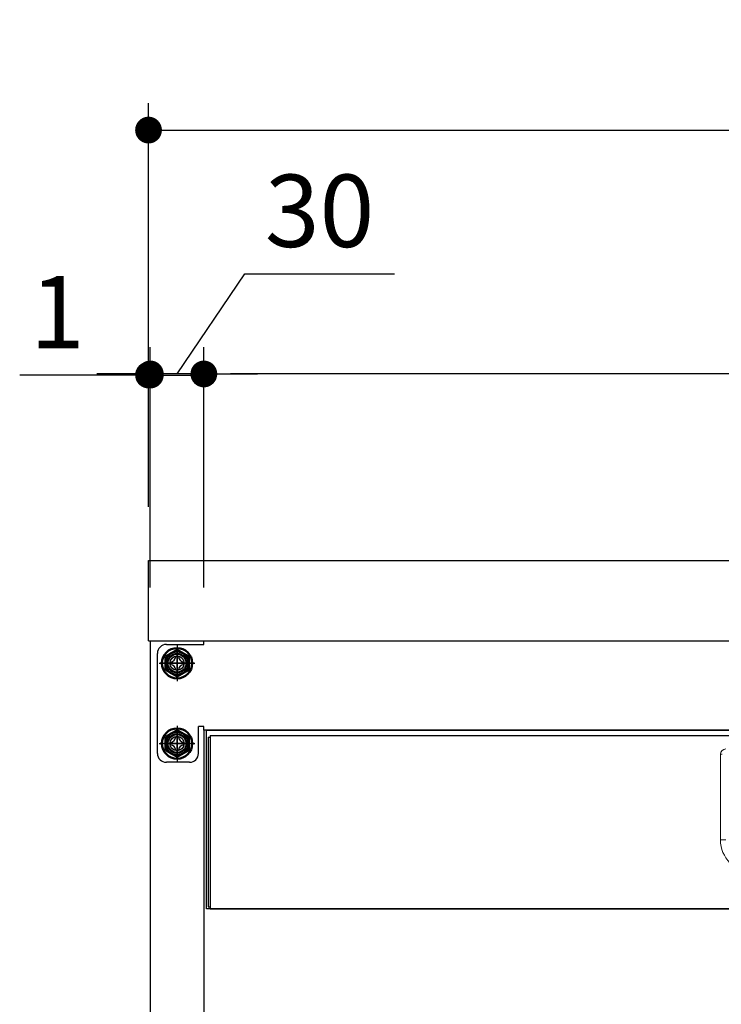
# Model space of a CAD drawing. Units: millimetres. Extents: x 474 to 5647, y 648 to 3629.
# Drawn here: x 474 to 868, y 1313 to 1865 of the extents above; entities that cross this region are included whole.
import ezdxf

# ---------------------------------------------------------------- set-up
doc = ezdxf.new("R2010")
doc.units = ezdxf.units.MM
doc.header["$LTSCALE"] = 15
for name, pattern in [('AM_ISO08W050', [18, 12, -1.5, 3, -1.5]), ('AM_ISO08W050x2', [9, 6, -0.75, 1.5, -0.75]), ('PHANTOM', [2.5, 1.25, -0.25, 0.25, -0.25, 0.25, -0.25])]:
    doc.linetypes.add(name, pattern=pattern)
for name, color, linetype in [('1', 75, 'Continuous'), ('2', 151, 'Continuous'), ('6', 53, 'Continuous'), ('PV', 7, 'Continuous')]:
    doc.layers.add(name, color=color, linetype=linetype)
for name, color, linetype, lineweight in [('AM_0N', 7, 'Continuous', 50), ('AM_7N', 4, 'AM_ISO08W050', 25), ('dimension', 9, 'Continuous', 9)]:
    doc.layers.add(name, color=color, linetype=linetype, lineweight=lineweight)
doc.dimstyles.new('Standard$0', dxfattribs={"dimscale": 15, "dimtxt": 2.7, "dimasz": 1, "dimexe": 1, "dimexo": 2, "dimgap": 1, "dimtad": 1, "dimdec": 4, "dimdsep": 46, "dimtxsty": 'Standard', "dimblk": 'DOT', "dimcen": 0, "dimazin": 2, "dimtm": 1e-09, "dimtfac": 1, "dimtdec": 4, "dimtmove": 0, "dimatfit": 1, "dimldrblk": 'OPEN30', "dimfxl": 1, "dimtolj": 1, "dimarcsym": 0})

# ---------------------------------------------------------------- blocks, each defined once
blk = doc.blocks.new('_Dot')
at = {"color": 0, "linetype": 'ByBlock', "lineweight": -2}
blk.add_line((-0.5, 0), (-1, 0), dxfattribs=at)
at = {"color": 0, "linetype": 'ByBlock', "const_width": 0.5}
blk.add_lwpolyline([(-0.25, 0, 1), (0.25, 0, 1)], format="xyb", close=True, dxfattribs=at)
blk = doc.blocks.new('*D44')
at = {"layer": 'Defpoints', "color": 0, "ltscale": 8, "transparency": 16777216}
for p in [(3546.55, 1803.13), (546.55, 1562.03), (3546.55, 1562.03)]:
    blk.add_point(p, dxfattribs=at)
at = {"layer": 'dimension', "color": 0, "lineweight": -2, "ltscale": 8, "transparency": 16777216}
for p, q in [((546.55, 1592.03), (546.55, 1818.13)), ((3546.55, 1592.03), (3546.55, 1818.13)), ((561.55, 1803.13), (3531.55, 1803.13))]:
    blk.add_line(p, q, dxfattribs=at)
at = {"layer": 'dimension', "color": 0, "lineweight": -2, "ltscale": 8, "transparency": 16777216, "xscale": 15, "yscale": 15, "zscale": 15, "rotation": 180}
blk.add_blockref('_Dot', (546.55, 1803.13), dxfattribs=at)
at = {"layer": 'dimension', "color": 0, "lineweight": -2, "ltscale": 8, "transparency": 16777216, "xscale": 15, "yscale": 15, "zscale": 15}
blk.add_blockref('_Dot', (3546.55, 1803.13), dxfattribs=at)
at = {"layer": 'dimension', "color": 0, "ltscale": 8, "transparency": 16777216, "insert": (2046.55, 1838.38), "char_height": 40.5, "attachment_point": 5}
blk.add_mtext('\\A1;3000', dxfattribs=at)
blk = doc.blocks.new('_Open30')
at = {"color": 0, "linetype": 'ByBlock', "lineweight": -2}
for p, q in [((-1, 0.268), (0, 0)), ((0, 0), (-1, -0.268)), ((0, 0), (-1, 0))]:
    blk.add_line(p, q, dxfattribs=at)
blk = doc.blocks.new('*D53')
at = {"layer": 'Defpoints', "color": 0, "ltscale": 8, "transparency": 16777216}
for p in [(577.55, 1666.54), (577.55, 1517.03), (2015.55, 1467.03)]:
    blk.add_point(p, dxfattribs=at)
at = {"layer": 'dimension', "color": 0, "lineweight": -2, "ltscale": 8, "transparency": 16777216}
for p, q in [((577.55, 1547.03), (577.55, 1681.54)), ((2015.55, 1497.03), (2015.55, 1681.54)), ((2000.55, 1666.54), (592.55, 1666.54))]:
    blk.add_line(p, q, dxfattribs=at)
at = {"layer": 'dimension', "color": 0, "lineweight": -2, "ltscale": 8, "transparency": 16777216, "xscale": 15, "yscale": 15, "zscale": 15, "rotation": 180}
blk.add_blockref('_Dot', (577.55, 1666.54), dxfattribs=at)
at = {"layer": 'dimension', "color": 0, "lineweight": -2, "ltscale": 8, "transparency": 16777216, "xscale": 15, "yscale": 15, "zscale": 15}
blk.add_blockref('_Dot', (2015.55, 1666.54), dxfattribs=at)
at = {"layer": 'dimension', "color": 0, "ltscale": 8, "transparency": 16777216, "insert": (1296.55, 1701.79), "char_height": 40.5, "attachment_point": 5}
blk.add_mtext('\\A1;1438', dxfattribs=at)
blk = doc.blocks.new('*D54')
at = {"layer": 'Defpoints', "color": 0, "ltscale": 8, "transparency": 16777216}
for p in [(547.55, 1666.54), (547.55, 1517.03), (577.55, 1517.03)]:
    blk.add_point(p, dxfattribs=at)
at = {"layer": 'dimension', "color": 0, "lineweight": -2, "ltscale": 8, "transparency": 16777216}
for p, q in [((562.55, 1666.54), (600.48, 1722.67)), ((600.48, 1722.67), (684.32, 1722.67)), ((547.55, 1547.03), (547.55, 1681.54)), ((577.55, 1547.03), (577.55, 1681.54)), ((532.55, 1666.54), (517.55, 1666.54)), ((577.55, 1666.54), (547.55, 1666.54)), ((577.55, 1666.54), (547.55, 1666.54)), ((592.55, 1666.54), (607.55, 1666.54))]:
    blk.add_line(p, q, dxfattribs=at)
at = {"layer": 'dimension', "color": 0, "lineweight": -2, "ltscale": 8, "transparency": 16777216, "xscale": 15, "yscale": 15, "zscale": 15}
blk.add_blockref('_Dot', (547.55, 1666.54), dxfattribs=at)
at = {"layer": 'dimension', "color": 0, "lineweight": -2, "ltscale": 8, "transparency": 16777216, "xscale": 15, "yscale": 15, "zscale": 15, "rotation": 180}
blk.add_blockref('_Dot', (577.55, 1666.54), dxfattribs=at)
at = {"layer": 'dimension', "color": 0, "ltscale": 8, "transparency": 16777216, "insert": (642.4, 1757.92), "char_height": 40.5, "attachment_point": 5}
blk.add_mtext('\\A1;30', dxfattribs=at)
blk = doc.blocks.new('*D55')
at = {"layer": 'Defpoints', "color": 0, "ltscale": 8, "transparency": 16777216}
for p in [(546.55, 1665.94), (546.55, 1562.03), (547.55, 1517.03)]:
    blk.add_point(p, dxfattribs=at)
at = {"layer": 'dimension', "color": 0, "lineweight": -2, "ltscale": 8, "transparency": 16777216}
for p, q in [((546.55, 1592.03), (546.55, 1680.94)), ((547.55, 1547.03), (547.55, 1680.94)), ((531.55, 1665.94), (474.35, 1665.94)), ((547.55, 1665.94), (546.55, 1665.94)), ((562.55, 1665.94), (577.55, 1665.94))]:
    blk.add_line(p, q, dxfattribs=at)
at = {"layer": 'dimension', "color": 0, "lineweight": -2, "ltscale": 8, "transparency": 16777216, "xscale": 15, "yscale": 15, "zscale": 15}
blk.add_blockref('_Dot', (546.55, 1665.94), dxfattribs=at)
at = {"layer": 'dimension', "color": 0, "lineweight": -2, "ltscale": 8, "transparency": 16777216, "xscale": 15, "yscale": 15, "zscale": 15, "rotation": 180}
blk.add_blockref('_Dot', (547.55, 1665.94), dxfattribs=at)
at = {"layer": 'dimension', "color": 0, "ltscale": 8, "transparency": 16777216, "insert": (495.45, 1701.19), "char_height": 40.5, "attachment_point": 5}
blk.add_mtext('\\A1;1', dxfattribs=at)
blk = doc.blocks.new('A$C19DF283F')
at = {"ltscale": 8}
blk.add_line((0, 100), (717, 100), dxfattribs=at)
for p, q in [((1, 96), (1, 1)), ((1, 96), (2, 96)), ((2, 97), (715, 97)), ((2, 97), (2, 0)), ((1, 1), (2, 1)), ((2, 0), (715, 0))]:
    blk.add_line(p, q)
at = {"color": 7, "linetype": 'Continuous', "lineweight": 15}
blk.add_line((288, 38.5), (288, 86.5), dxfattribs=at)
at = {"color": 8, "linetype": 'PHANTOM', "lineweight": 0}
for p, q in [((288, 86.5), (289.04, 86.5)), ((288, 38.5), (291, 38.5))]:
    blk.add_line(p, q, dxfattribs=at)
at = {"ltscale": 8}
blk.add_lwpolyline([(0, 100), (717, 100), (717, 0), (0, 0)], close=True, dxfattribs=at)
at = {"color": 7, "linetype": 'Continuous', "lineweight": 15}
for centre, radius, start, end in [((291, 86.5), 3, 90, 180), ((306, 38.5), 18, 180, 270)]:
    blk.add_arc(centre, radius, start, end, dxfattribs=at)

msp = doc.modelspace()

# ---------------------------------------------------------------- linework, layer by layer
at = {"layer": '1', "linetype": 'Continuous'}
for p, q in [((547.5475, 1517.03125), (577.5475, 1517.03125)), ((547.5475, 1517.03125), (547.5475, 782.03125)), ((577.5475, 1467.03125), (577.5475, 782.03125))]:
    msp.add_line(p, q, dxfattribs=at)
at = {"layer": '1', "linetype": 'AM_ISO08W050x2'}
for p, q in [((562.5475, 1497.03125), (562.5475, 1512.03125)), ((555.0475, 1504.53125), (570.0475, 1504.53125)), ((562.5475, 1452.03125), (562.5475, 1467.03125)), ((555.0475, 1459.53125), (570.0475, 1459.53125))]:
    msp.add_line(p, q, dxfattribs=at)
at = {"layer": '1'}
for centre, radius in [((562.5475, 1504.53125), 5.5), ((562.5475, 1504.53125), 4), ((562.5475, 1459.53125), 5.5), ((562.5475, 1459.53125), 4)]:
    msp.add_circle(centre, radius, dxfattribs=at)
at = {"layer": '2'}
for p, q in [((577.5475, 1517.03125), (2015.5475, 1517.03125)), ((577.5475, 1515.03125), (577.5475, 1517.03125)), ((556.5475, 1515.03125), (577.5475, 1515.03125)), ((562.5475, 1514.53125), (562.5475, 1494.53125)), ((551.5475, 1454.03125), (551.5475, 1510.03125)), ((552.5475, 1504.53125), (572.5475, 1504.53125)), ((562.5475, 1469.53125), (562.5475, 1449.53125)), ((577.5475, 1469.03125), (574.5475, 1469.03125)), ((574.5475, 1454.03125), (574.5475, 1469.03125)), ((577.5475, 1467.03125), (577.5475, 1469.03125)), ((2015.5475, 1467.03125), (577.5475, 1467.03125)), ((552.5475, 1459.53125), (572.5475, 1459.53125)), ((569.5475, 1449.03125), (556.5475, 1449.03125))]:
    msp.add_line(p, q, dxfattribs=at)
for centre in [(562.5475, 1504.53125), (562.5475, 1459.53125)]:
    msp.add_circle(centre, 5, dxfattribs=at)
for centre, start, end in [((556.5475, 1510.03125), 90, 180), ((556.5475, 1454.03125), 180, 270), ((569.5475, 1454.03125), 270, 0)]:
    msp.add_arc(centre, 5, start, end, dxfattribs=at)
at = {"layer": '6', "ltscale": 8}
for p, q in [((546.5475, 1562.03125), (2046.5475, 1562.03125)), ((546.5475, 1517.03125), (546.5475, 1562.03125)), ((546.5475, 1517.03125), (2046.5475, 1517.03125))]:
    msp.add_line(p, q, dxfattribs=at)
at = {"layer": 'AM_0N'}
for p, q in [((556.0475, 1508.28402), (562.5475, 1512.0368)), ((562.5475, 1512.0368), (569.0475, 1508.28402)), ((556.0475, 1500.77847), (556.0475, 1508.28402)), ((569.0475, 1508.28402), (569.0475, 1500.77847)), ((562.5475, 1497.02569), (556.0475, 1500.77847)), ((569.0475, 1500.77847), (562.5475, 1497.02569)), ((556.0475, 1463.28402), (562.5475, 1467.0368)), ((562.5475, 1467.0368), (569.0475, 1463.28402)), ((556.0475, 1455.77847), (556.0475, 1463.28402)), ((569.0475, 1463.28402), (569.0475, 1455.77847)), ((562.5475, 1452.02569), (556.0475, 1455.77847)), ((569.0475, 1455.77847), (562.5475, 1452.02569))]:
    msp.add_line(p, q, dxfattribs=at)
for centre, radius in [((562.5475, 1504.53125), 8.5), ((562.5475, 1504.53125), 6.5), ((562.5475, 1459.53125), 8.5), ((562.5475, 1459.53125), 6.5)]:
    msp.add_circle(centre, radius, dxfattribs=at)
at = {"layer": 'AM_7N', "color": 1, "linetype": 'AM_ISO08W050x2'}
for p, q in [((562.5475, 1514.0368), (562.5475, 1495.02569)), ((572.05306, 1504.53125), (553.04195, 1504.53125)), ((562.5475, 1469.0368), (562.5475, 1450.02569)), ((572.05306, 1459.53125), (553.04195, 1459.53125))]:
    msp.add_line(p, q, dxfattribs=at)
at = {"layer": 'PV', "color": 7, "linetype": 'Continuous'}
for p, q in [((563.3095, 1508.34125), (561.7855, 1508.34125)), ((558.7375, 1505.29325), (558.7375, 1503.76925)), ((563.3095, 1500.72125), (561.7855, 1500.72125)), ((566.3575, 1505.29325), (566.3575, 1503.76925)), ((563.3095, 1463.34125), (561.7855, 1463.34125)), ((558.7375, 1460.29325), (558.7375, 1458.76925)), ((566.3575, 1460.29325), (566.3575, 1458.76925)), ((563.3095, 1455.72125), (561.7855, 1455.72125))]:
    msp.add_line(p, q, dxfattribs=at)
for centre, start, end in [((558.7375, 1508.34125), 270, 0), ((566.3575, 1508.34125), 180, 270), ((558.7375, 1500.72125), 0, 90), ((566.3575, 1500.72125), 90, 180), ((558.7375, 1463.34125), 270, 0), ((566.3575, 1463.34125), 180, 270), ((558.7375, 1455.72125), 0, 90), ((566.3575, 1455.72125), 90, 180)]:
    msp.add_arc(centre, 3.048, start, end, dxfattribs=at)

# ---------------------------------------------------------------- block references
at = {"ltscale": 8}
msp.add_blockref('A$C19DF283F', (579.0475, 1367.03125), dxfattribs=at)

# ---------------------------------------------------------------- dimensions: what is measured, and where the dimension line sits
at = {"layer": 'dimension', "ltscale": 8}
dim = msp.add_linear_dim(base=(3546.5475, 1803.1338), p1=(546.5475, 1562.03125), p2=(3546.5475, 1562.03125), dimstyle='Standard$0', dxfattribs=at)
dim.commit()
dim.dimension.update_dxf_attribs({"geometry": '*D44', "text_midpoint": (2046.5475, 1803.1338), "dimtype": 160})
dim = msp.add_linear_dim(base=(547.5475, 1666.54348), p1=(577.5475, 1517.03125), p2=(547.5475, 1517.03125), angle=180, dimstyle='Standard$0', override={"dimtmove": 1}, dxfattribs=at)
dim.commit()
dim.dimension.update_dxf_attribs({"geometry": '*D54', "text_midpoint": (615.47576, 1722.67397), "dimtype": 160})
dim = msp.add_linear_dim(base=(546.5475, 1665.94213), p1=(547.5475, 1517.03125), p2=(546.5475, 1562.03125), angle=180, dimstyle='Standard$0', dxfattribs=at)
dim.commit()
dim.dimension.update_dxf_attribs({"geometry": '*D55', "text_midpoint": (495.44949, 1665.94213), "dimtype": 160})
dim = msp.add_linear_dim(base=(577.5475, 1666.54348), p1=(2015.5475, 1467.03125), p2=(577.5475, 1517.03125), angle=180, dimstyle='Standard$0', override={"dimpost": '', "dimtmove": 1}, dxfattribs=at)
dim.commit()
dim.dimension.update_dxf_attribs({"geometry": '*D53', "text_midpoint": (1296.5475, 1701.79348)})

doc.saveas('drawing.dxf')
